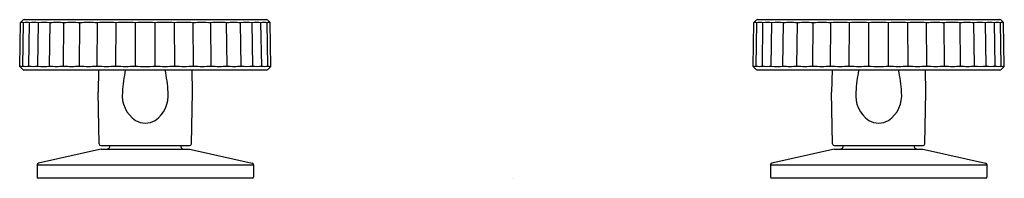
# Model space of a CAD drawing. Extents: x 119.2 to 130, y 4.4 to 6.2.
import ezdxf

# ---------------------------------------------------------------- set-up
doc = ezdxf.new("R2010")
doc.units = 0
doc.header["$LTSCALE"] = 0.64311
doc.layers.get('0').update_dxf_attribs({"color": 255, "linetype": 'CONTINUOUS'})
doc.layers.get('DEFPOINTS').update_dxf_attribs({"linetype": 'CONTINUOUS'})
doc.styles.get("Standard").update_dxf_attribs({"font": 'txt', "width": 0.8})

msp = doc.modelspace()

# ---------------------------------------------------------------- linework, layer by layer
for p, q in [((119.241, 5.67), (119.249, 6.151)), ((119.249, 6.151), (119.275, 6.176)), ((119.275, 5.674), (119.283, 6.146)), ((119.289, 6.182), (121.934, 6.182)), ((119.342, 5.674), (119.349, 6.146)), ((119.439, 5.674), (119.446, 6.146)), ((119.566, 5.674), (119.572, 6.146)), ((119.719, 5.674), (119.724, 6.146)), ((119.893, 5.674), (119.897, 6.146)), ((120.085, 5.674), (120.088, 6.146)), ((120.29, 5.674), (120.292, 6.146)), ((120.503, 5.674), (120.504, 6.146)), ((120.719, 5.674), (120.718, 6.146)), ((120.932, 5.674), (120.93, 6.146)), ((121.137, 5.674), (121.134, 6.146)), ((121.329, 5.674), (121.325, 6.146)), ((121.504, 5.674), (121.498, 6.146)), ((121.656, 5.674), (121.65, 6.146)), ((121.783, 5.674), (121.776, 6.146)), ((121.881, 5.674), (121.873, 6.146)), ((121.947, 5.674), (121.939, 6.146)), ((121.973, 6.151), (121.948, 6.176)), ((121.981, 5.67), (121.973, 6.151)), ((127.241, 5.67), (127.249, 6.151)), ((127.249, 6.151), (127.275, 6.176)), ((127.275, 5.674), (127.283, 6.146)), ((127.289, 6.182), (129.934, 6.182)), ((127.342, 5.674), (127.349, 6.146)), ((127.439, 5.674), (127.446, 6.146)), ((127.566, 5.674), (127.572, 6.146)), ((127.719, 5.674), (127.724, 6.146)), ((127.893, 5.674), (127.897, 6.146)), ((128.085, 5.674), (128.088, 6.146)), ((128.29, 5.674), (128.292, 6.146)), ((128.503, 5.674), (128.504, 6.146)), ((128.719, 5.674), (128.718, 6.146)), ((128.932, 5.674), (128.93, 6.146)), ((129.137, 5.674), (129.134, 6.146)), ((129.329, 5.674), (129.325, 6.146)), ((129.504, 5.674), (129.498, 6.146)), ((129.656, 5.674), (129.65, 6.146)), ((129.783, 5.674), (129.776, 6.146)), ((129.881, 5.674), (129.873, 6.146)), ((129.947, 5.674), (129.939, 6.146)), ((129.973, 6.151), (129.948, 6.176)), ((129.981, 5.67), (129.973, 6.151)), ((119.275, 5.636), (119.241, 5.67)), ((119.285, 5.631), (121.934, 5.631)), ((120.102, 5.631), (120.097, 5.389)), ((121.125, 5.389), (121.121, 5.631)), ((121.948, 5.636), (121.981, 5.67)), ((127.275, 5.636), (127.241, 5.67)), ((127.285, 5.631), (129.934, 5.631)), ((128.102, 5.631), (128.097, 5.389)), ((129.125, 5.389), (129.121, 5.631)), ((129.948, 5.636), (129.981, 5.67)), ((120.107, 4.823), (120.097, 5.389)), ((121.115, 4.823), (121.125, 5.389)), ((128.107, 4.823), (128.097, 5.389)), ((129.115, 4.823), (129.125, 5.389)), ((120.11, 4.762), (119.445, 4.61)), ((120.128, 4.764), (120.11, 4.762)), ((120.127, 4.804), (121.095, 4.804)), ((120.128, 4.764), (121.094, 4.764)), ((121.094, 4.764), (121.112, 4.762)), ((121.112, 4.762), (121.777, 4.61)), ((128.11, 4.762), (127.445, 4.61)), ((128.128, 4.764), (128.11, 4.762)), ((128.127, 4.804), (129.095, 4.804)), ((128.128, 4.764), (129.094, 4.764)), ((129.094, 4.764), (129.112, 4.762)), ((129.112, 4.762), (129.777, 4.61)), ((119.43, 4.591), (119.43, 4.459)), ((119.43, 4.591), (121.792, 4.591)), ((121.792, 4.591), (121.792, 4.459)), ((127.43, 4.591), (127.43, 4.459)), ((127.43, 4.591), (129.792, 4.591)), ((129.792, 4.591), (129.792, 4.459)), ((119.44, 4.449), (121.782, 4.449)), ((127.44, 4.449), (129.782, 4.449))]:
    msp.add_line(p, q)
for centre, radius, start, end in [((119.266, 6.116), 0.0349, 61.3229, 118.6779), ((119.289, 6.16), 0.0213, 91.6963, 133.2411), ((119.316, 6.021), 0.13, 75.254, 104.746), ((119.398, 5.872), 0.278, 79.9331, 100.0669), ((119.509, 5.685), 0.465, 82.2201, 97.7799), ((119.648, 5.478), 0.672, 83.5292, 96.4708), ((119.811, 5.271), 0.879, 84.3419, 95.6577), ((119.993, 5.084), 1.066, 84.8621, 95.1383), ((120.19, 4.936), 1.215, 85.1862, 94.8138), ((120.398, 4.841), 1.31, 85.3645, 94.6355), ((120.611, 4.808), 1.343, 85.4215, 94.5785), ((120.824, 4.841), 1.31, 85.3645, 94.6355), ((121.032, 4.936), 1.215, 85.1862, 94.8138), ((121.229, 5.084), 1.066, 84.8623, 95.1377), ((121.412, 5.271), 0.88, 84.3426, 95.6574), ((121.574, 5.478), 0.672, 83.5283, 96.4711), ((121.713, 5.685), 0.465, 82.2198, 97.7809), ((121.824, 5.872), 0.278, 79.9331, 100.0669), ((121.906, 6.021), 0.13, 75.254, 104.746), ((121.934, 6.162), 0.0199, 45.2762, 89.7865), ((121.956, 6.116), 0.0349, 61.3236, 118.6767), ((127.266, 6.116), 0.0349, 61.3229, 118.6779), ((127.289, 6.16), 0.0213, 91.6963, 133.2411), ((127.316, 6.021), 0.13, 75.254, 104.746), ((127.398, 5.872), 0.278, 79.9331, 100.0669), ((127.509, 5.685), 0.465, 82.2201, 97.7799), ((127.648, 5.478), 0.672, 83.5292, 96.4708), ((127.811, 5.271), 0.879, 84.3419, 95.6577), ((127.993, 5.084), 1.066, 84.8621, 95.1383), ((128.19, 4.936), 1.215, 85.1862, 94.8138), ((128.398, 4.841), 1.31, 85.3645, 94.6355), ((128.611, 4.808), 1.343, 85.4215, 94.5785), ((128.824, 4.841), 1.31, 85.3645, 94.6355), ((129.032, 4.936), 1.215, 85.1862, 94.8138), ((129.229, 5.084), 1.066, 84.8623, 95.1377), ((129.412, 5.271), 0.88, 84.3426, 95.6574), ((129.574, 5.478), 0.672, 83.5283, 96.4711), ((129.713, 5.685), 0.465, 82.2198, 97.7809), ((129.824, 5.872), 0.278, 79.9331, 100.0669), ((129.906, 6.021), 0.13, 75.254, 104.746), ((129.934, 6.162), 0.0199, 45.2762, 89.7865), ((129.956, 6.116), 0.0349, 61.3236, 118.6767), ((119.258, 5.706), 0.0362, 242.269, 297.7313), ((119.308, 5.805), 0.135, 255.7547, 284.2453), ((119.289, 5.649), 0.0192, 224.4306, 259.6123), ((119.39, 5.96), 0.29, 260.2768, 279.7232), ((119.503, 6.154), 0.485, 262.4858, 277.5147), ((119.642, 6.37), 0.7, 263.75, 276.2496), ((119.806, 6.586), 0.916, 264.5362, 275.4638), ((119.989, 6.781), 1.111, 265.0382, 274.9618), ((120.188, 6.935), 1.265, 265.3511, 274.6489), ((120.397, 7.034), 1.364, 265.5233, 274.4767), ((122.391, 5.243), 2.035, 169.0078, 175.8711), ((120.611, 7.068), 1.399, 265.5782, 274.4218), ((120.825, 7.034), 1.364, 265.5233, 274.4767), ((118.831, 5.243), 2.035, 4.1289, 10.9922), ((121.035, 6.935), 1.265, 265.3511, 274.6489), ((121.233, 6.781), 1.111, 265.0382, 274.9618), ((121.416, 6.586), 0.916, 264.5362, 275.4638), ((121.58, 6.37), 0.7, 263.7506, 276.2494), ((121.72, 6.155), 0.485, 262.486, 277.514), ((121.832, 5.96), 0.29, 260.2768, 279.7232), ((121.914, 5.805), 0.135, 255.7547, 284.2453), ((121.934, 5.65), 0.0197, 269.9375, 315), ((121.964, 5.706), 0.0362, 242.2685, 297.7322), ((127.258, 5.706), 0.0362, 242.269, 297.7313), ((127.308, 5.805), 0.135, 255.7547, 284.2453), ((127.289, 5.649), 0.0192, 224.4306, 259.6123), ((127.39, 5.96), 0.29, 260.2768, 279.7232), ((127.503, 6.154), 0.485, 262.4858, 277.5147), ((127.642, 6.37), 0.7, 263.75, 276.2496), ((127.806, 6.586), 0.916, 264.5362, 275.4638), ((127.989, 6.781), 1.111, 265.0382, 274.9618), ((128.188, 6.935), 1.265, 265.3511, 274.6489), ((128.397, 7.034), 1.364, 265.5233, 274.4767), ((130.391, 5.243), 2.035, 169.0078, 175.8711), ((128.611, 7.068), 1.399, 265.5782, 274.4218), ((128.825, 7.034), 1.364, 265.5233, 274.4767), ((126.831, 5.243), 2.035, 4.1289, 10.9922), ((129.035, 6.935), 1.265, 265.3511, 274.6489), ((129.233, 6.781), 1.111, 265.0382, 274.9618), ((129.416, 6.586), 0.916, 264.5362, 275.4638), ((129.58, 6.37), 0.7, 263.7506, 276.2494), ((129.72, 6.155), 0.485, 262.486, 277.514), ((129.832, 5.96), 0.29, 260.2768, 279.7232), ((129.914, 5.805), 0.135, 255.7547, 284.2453), ((129.934, 5.65), 0.0197, 269.9375, 315), ((129.964, 5.706), 0.0362, 242.2685, 297.7322), ((120.691, 5.351), 0.331, 173.489, 235.666), ((120.531, 5.351), 0.331, 304.334, 6.511), ((128.691, 5.351), 0.331, 173.489, 235.666), ((128.531, 5.351), 0.331, 304.334, 6.511), ((120.611, 5.271), 0.221, 241.1196, 270.1294), ((120.612, 5.271), 0.221, 269.8704, 298.8804), ((128.611, 5.271), 0.221, 241.1196, 270.1294), ((128.612, 5.271), 0.221, 269.8704, 298.8804), ((120.127, 4.823), 0.0197, 181, 270), ((120.188, 4.804), 0.0394, 270, 359.9679), ((121.034, 4.804), 0.0394, 180.0321, 270), ((121.095, 4.823), 0.0197, 270, 359), ((128.127, 4.823), 0.0197, 181, 270), ((128.188, 4.804), 0.0394, 270, 359.9679), ((129.034, 4.804), 0.0394, 180.0321, 270), ((129.095, 4.823), 0.0197, 270, 359), ((119.45, 4.591), 0.0197, 102.875, 180), ((121.773, 4.591), 0.0197, 0, 77.125), ((127.45, 4.591), 0.0197, 102.875, 180), ((129.773, 4.591), 0.0197, 0, 77.125), ((119.44, 4.459), 0.00984, 180, 270), ((121.782, 4.459), 0.00984, 270, 0), ((127.44, 4.459), 0.00984, 180, 270), ((129.782, 4.459), 0.00984, 270, 0)]:
    msp.add_arc(centre, radius, start, end)

# ---------------------------------------------------------------- texts
at = {"layer": 'DEFPOINTS'}
for tag, p, s in [('MODELNUMBER', (124.606, 4.448), 'K-77990T-9'), ('TRADENAME', (124.606, 4.446), 'COMPONENTS'), ('PRODUCT', (124.606, 4.445), 'BATH FAUCET HANDLES')]:
    msp.add_attdef(tag, p, s, height=0.001, dxfattribs=at)

doc.saveas('drawing.dxf')
